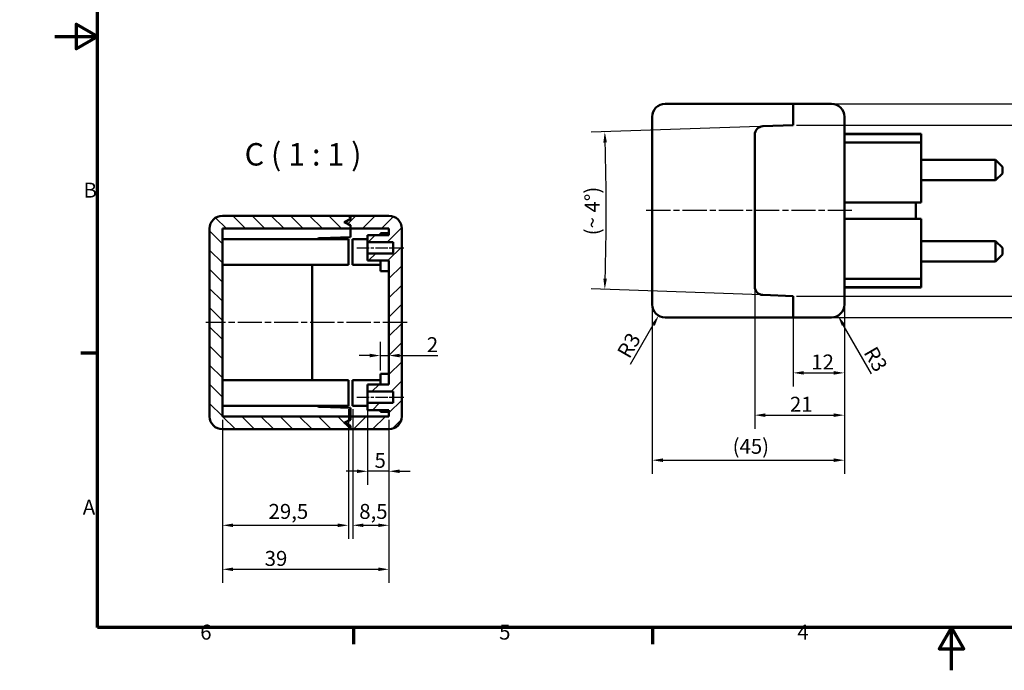
# Model space of a CAD drawing. Units: millimetres. Extents: x -400 to 420, y 0 to 297.
# Drawn here: x -8 to 222, y 0 to 152 of the extents above; entities that cross this region are included whole.
import ezdxf

# ---------------------------------------------------------------- set-up
doc = ezdxf.new("R2010")
doc.units = ezdxf.units.MM
doc.linetypes.add('CHAIN', pattern=[0.3543, 0.2362, -0.0295, 0.0591, -0.0295])
doc.layers.get('0').update_dxf_attribs({"lineweight": 25})
for name, color, linetype, lineweight in [('Bemaßung (ISO)', 7, 'Continuous', 25), ('Mittellinie (ISO)', 7, 'Continuous', 25), ('Rahmen (ISO)', 7, 'Continuous', 70), ('Schraffur (ISO)', 7, 'Continuous', 18), ('Sichtbar (ISO)', 7, 'Continuous', 50), ('Symbol (ISO)', 7, 'Continuous', 25)]:
    doc.layers.add(name, color=color, linetype=linetype, lineweight=lineweight)
doc.styles.add('Bezeichnungstext (DIN)', font='isocpeur.ttf')
doc.styles.add('Notiztext (DIN)', font='isocpeur.ttf')
doc.dimstyles.new('Standard (DIN)', dxfattribs={"dimtxt": 3.5, "dimasz": 2.5, "dimexe": 3.175, "dimexo": 0.8, "dimgap": 0.8, "dimtad": 1, "dimrnd": 1e-08, "dimzin": 0, "dimtxsty": 'Notiztext (DIN)', "dimcen": 0.09, "dimdle": 10, "dimclrd": 256, "dimclre": 256, "dimclrt": 256, "dimadec": 0, "dimazin": 0, "dimtfac": 1, "dimtmove": 0, "dimatfit": 3, "dimfxl": 1, "dimtolj": 1, "dimtzin": 0, "dimlwd": -1, "dimlwe": -1, "dimarcsym": 0})

# ---------------------------------------------------------------- blocks, each defined once
blk = doc.blocks.new('Ränder Standardrahmen')
at = {"layer": 'Rahmen (ISO)'}
for p, q in [((10, 74.25), (6.1, 74.25)), ((70, 10), (70, 6.1)), ((140, 10), (140, 6.1))]:
    blk.add_line(p, q, dxfattribs=at)
at = {"layer": 'Rahmen (ISO)', "flags": 128}
for points in [[(10, 10), (10, 287), (410, 287), (410, 10), (10, 10)], [(0, 148.5), (10, 148.5), (5, 151.39), (5, 145.61), (10, 148.5)], [(210, 0), (210, 10), (207.11, 5), (212.89, 5), (210, 10)]]:
    blk.add_lwpolyline(points, dxfattribs=at)
at = {"layer": 'Rahmen (ISO)', "char_height": 3.5, "attachment_point": 7, "style": 'Notiztext (DIN)'}
for s, insert in [('B', (6.75, 109.63)), ('A', (6.58, 35.38)), ('6', (34.08, 6.1)), ('5', (104.08, 6.1)), ('4', (173.9, 6.1))]:
    blk.add_mtext(s, dxfattribs=dict(at, insert=insert))
blk = doc.blocks.new('*D8')
at = {"layer": 'Bemaßung (ISO)', "transparency": 16777216}
for p, q in [((173.71, 127.67), (235.69, 127.67)), ((232.52, 125.17), (232.52, 90.17)), ((173.71, 87.67), (235.69, 87.67))]:
    blk.add_line(p, q, dxfattribs=at)
for points in [[(232.1, 125.17), (232.93, 125.17), (232.52, 127.67)], [(232.1, 90.17), (232.93, 90.17), (232.52, 87.67)]]:
    blk.add_solid(points, dxfattribs=at)
at = {"layer": 'Defpoints', "color": 0, "transparency": 16777216}
for p in [(172.91, 127.67), (172.91, 87.67), (232.52, 87.67)]:
    blk.add_point(p, dxfattribs=at)
at = {"layer": 'Bemaßung (ISO)', "transparency": 16777216, "insert": (228.22, 105.4), "char_height": 3.5, "attachment_point": 1, "rotation": 90, "style": 'Notiztext (DIN)'}
blk.add_mtext('\\A1;40', dxfattribs=at)
blk = doc.blocks.new('*D9')
at = {"layer": 'Bemaßung (ISO)', "transparency": 16777216}
for p, q in [((182.71, 132.67), (246.6, 132.67)), ((243.42, 130.17), (243.42, 85.17)), ((182.71, 82.67), (246.6, 82.67))]:
    blk.add_line(p, q, dxfattribs=at)
for points in [[(243.01, 130.17), (243.84, 130.17), (243.42, 132.67)], [(243.01, 85.17), (243.84, 85.17), (243.42, 82.67)]]:
    blk.add_solid(points, dxfattribs=at)
at = {"layer": 'Defpoints', "color": 0, "transparency": 16777216}
for p in [(181.91, 132.67), (181.91, 82.67), (243.42, 82.67)]:
    blk.add_point(p, dxfattribs=at)
at = {"layer": 'Bemaßung (ISO)', "transparency": 16777216, "insert": (238.42, 104.17), "char_height": 3.5, "attachment_point": 1, "rotation": 90, "style": 'Notiztext (DIN)'}
blk.add_mtext('\\A1;(50)', dxfattribs=at)
blk = doc.blocks.new('*D10')
at = {"layer": 'Bemaßung (ISO)', "transparency": 16777216}
for p, q in [((172.91, 84.87), (172.91, 66.5)), ((184.91, 84.87), (184.91, 66.5)), ((175.41, 69.67), (182.41, 69.67))]:
    blk.add_line(p, q, dxfattribs=at)
for points in [[(175.41, 70.09), (175.41, 69.26), (172.91, 69.67)], [(182.41, 70.09), (182.41, 69.26), (184.91, 69.67)]]:
    blk.add_solid(points, dxfattribs=at)
at = {"layer": 'Defpoints', "color": 0, "transparency": 16777216}
for p in [(172.91, 85.67), (184.91, 85.67), (184.91, 69.67)]:
    blk.add_point(p, dxfattribs=at)
at = {"layer": 'Bemaßung (ISO)', "transparency": 16777216, "insert": (177.16, 73.97), "char_height": 3.5, "attachment_point": 1, "style": 'Notiztext (DIN)'}
blk.add_mtext('\\A1;12', dxfattribs=at)
blk = doc.blocks.new('*D11')
at = {"layer": 'Bemaßung (ISO)', "transparency": 16777216}
for p, q in [((163.91, 89.12), (163.91, 56.59)), ((184.91, 84.87), (184.91, 56.59)), ((166.41, 59.77), (182.41, 59.77))]:
    blk.add_line(p, q, dxfattribs=at)
for points in [[(166.41, 60.18), (166.41, 59.35), (163.91, 59.77)], [(182.41, 60.18), (182.41, 59.35), (184.91, 59.77)]]:
    blk.add_solid(points, dxfattribs=at)
at = {"layer": 'Defpoints', "color": 0, "transparency": 16777216}
for p in [(163.91, 89.92), (184.91, 85.67), (184.91, 59.77)]:
    blk.add_point(p, dxfattribs=at)
at = {"layer": 'Bemaßung (ISO)', "transparency": 16777216, "insert": (172.16, 64.07), "char_height": 3.5, "attachment_point": 1, "style": 'Notiztext (DIN)'}
blk.add_mtext('\\A1;21', dxfattribs=at)
blk = doc.blocks.new('*D12')
at = {"layer": 'Bemaßung (ISO)', "transparency": 16777216}
for p, q in [((139.91, 84.87), (139.91, 46.04)), ((184.91, 84.87), (184.91, 46.04)), ((142.41, 49.22), (182.41, 49.22))]:
    blk.add_line(p, q, dxfattribs=at)
for points in [[(142.41, 49.64), (142.41, 48.8), (139.91, 49.22)], [(182.41, 49.64), (182.41, 48.8), (184.91, 49.22)]]:
    blk.add_solid(points, dxfattribs=at)
at = {"layer": 'Defpoints', "color": 0, "transparency": 16777216}
for p in [(139.91, 85.67), (184.91, 85.67), (184.91, 49.22)]:
    blk.add_point(p, dxfattribs=at)
at = {"layer": 'Bemaßung (ISO)', "transparency": 16777216, "insert": (158.74, 54.22), "char_height": 3.5, "attachment_point": 1, "style": 'Notiztext (DIN)'}
blk.add_mtext('\\A1;(45)', dxfattribs=at)
blk = doc.blocks.new('*D13')
at = {"layer": 'Bemaßung (ISO)', "transparency": 16777216}
blk.add_line((191.29, 69.43), (184.66, 80.91), dxfattribs=at)
blk.add_solid([(185.02, 81.12), (184.3, 80.7), (183.41, 83.08)], dxfattribs=at)
at = {"layer": 'Defpoints', "color": 0, "transparency": 16777216}
for p in [(181.91, 85.67), (183.41, 83.08)]:
    blk.add_point(p, dxfattribs=at)
at = {"layer": 'Bemaßung (ISO)', "transparency": 16777216, "insert": (192.34, 76.22), "char_height": 3.5, "attachment_point": 1, "rotation": 300, "style": 'Notiztext (DIN)'}
blk.add_mtext('\\A1;R3', dxfattribs=at)
blk = doc.blocks.new('*D14')
at = {"layer": 'Bemaßung (ISO)', "transparency": 16777216}
blk.add_line((134.84, 71.69), (140.16, 80.91), dxfattribs=at)
blk.add_solid([(139.8, 81.12), (140.52, 80.7), (141.41, 83.08)], dxfattribs=at)
at = {"layer": 'Defpoints', "color": 0, "transparency": 16777216}
for p in [(142.91, 85.67), (141.41, 83.08)]:
    blk.add_point(p, dxfattribs=at)
at = {"layer": 'Bemaßung (ISO)', "transparency": 16777216, "insert": (131.51, 74.53), "char_height": 3.5, "attachment_point": 1, "rotation": 60, "style": 'Notiztext (DIN)'}
blk.add_mtext('\\A1;R3', dxfattribs=at)
blk = doc.blocks.new('*D15')
at = {"layer": 'Bemaßung (ISO)', "transparency": 16777216}
for p, q in [((165.04, 127.4), (125.63, 126.02)), ((172.11, 87.7), (125.63, 89.32))]:
    blk.add_line(p, q, dxfattribs=at)
blk.add_arc((-399.81, 107.67), 528.94, 358.2708, 1.7292, dxfattribs=at)
for points in [[(128.47, 123.62), (129.3, 123.65), (128.8, 126.13)], [(129.3, 91.7), (128.47, 91.73), (128.8, 89.21)]]:
    blk.add_solid(points, dxfattribs=at)
at = {"layer": 'Defpoints', "color": 0, "transparency": 16777216}
for p in [(165.84, 127.43), (-399.81, 107.67), (129.09, 101.52), (172.91, 87.67)]:
    blk.add_point(p, dxfattribs=at)
at = {"layer": 'Bemaßung (ISO)', "transparency": 16777216, "insert": (124.13, 101.9), "char_height": 3.5, "attachment_point": 1, "rotation": 90, "style": 'Notiztext (DIN)'}
blk.add_mtext('\\A1;{(~ }4°{)}', dxfattribs=at)
blk = doc.blocks.new('*D28')
at = {"layer": 'Bemaßung (ISO)', "transparency": 16777216}
for p, q in [((68.77, 61.17), (68.77, 30.79)), ((39.27, 58.67), (39.27, 30.79)), ((41.77, 33.97), (66.27, 33.97))]:
    blk.add_line(p, q, dxfattribs=at)
for points in [[(41.77, 34.38), (41.77, 33.55), (39.27, 33.97)], [(66.27, 34.38), (66.27, 33.55), (68.77, 33.97)]]:
    blk.add_solid(points, dxfattribs=at)
at = {"layer": 'Defpoints', "color": 0, "transparency": 16777216}
for p in [(68.77, 61.97), (39.27, 59.47), (68.77, 33.97)]:
    blk.add_point(p, dxfattribs=at)
at = {"layer": 'Bemaßung (ISO)', "transparency": 16777216, "insert": (50.08, 38.97), "char_height": 3.5, "attachment_point": 1, "style": 'Notiztext (DIN)'}
blk.add_mtext('\\A1;29,5', dxfattribs=at)
blk = doc.blocks.new('*D29')
at = {"layer": 'Bemaßung (ISO)', "transparency": 16777216}
for p, q in [((73.27, 61.82), (73.27, 43.44)), ((78.27, 58.67), (78.27, 43.44)), ((70.77, 46.62), (68.27, 46.62)), ((78.27, 46.62), (73.27, 46.62)), ((80.77, 46.62), (83.27, 46.62))]:
    blk.add_line(p, q, dxfattribs=at)
for points in [[(70.77, 47.03), (70.77, 46.2), (73.27, 46.62)], [(80.77, 47.03), (80.77, 46.2), (78.27, 46.62)]]:
    blk.add_solid(points, dxfattribs=at)
at = {"layer": 'Defpoints', "color": 0, "transparency": 16777216}
for p in [(73.27, 62.62), (78.27, 59.47), (73.27, 46.62)]:
    blk.add_point(p, dxfattribs=at)
at = {"layer": 'Bemaßung (ISO)', "transparency": 16777216, "insert": (74.89, 50.92), "char_height": 3.5, "attachment_point": 1, "style": 'Notiztext (DIN)'}
blk.add_mtext('\\A1;5', dxfattribs=at)
blk = doc.blocks.new('*D30')
at = {"layer": 'Bemaßung (ISO)', "transparency": 16777216}
for p, q in [((69.77, 61.17), (69.77, 30.79)), ((78.27, 58.67), (78.27, 30.79)), ((72.27, 33.97), (75.77, 33.97))]:
    blk.add_line(p, q, dxfattribs=at)
for points in [[(72.27, 34.38), (72.27, 33.55), (69.77, 33.97)], [(75.77, 34.38), (75.77, 33.55), (78.27, 33.97)]]:
    blk.add_solid(points, dxfattribs=at)
at = {"layer": 'Defpoints', "color": 0, "transparency": 16777216}
for p in [(69.77, 61.97), (78.27, 59.47), (78.27, 33.97)]:
    blk.add_point(p, dxfattribs=at)
at = {"layer": 'Bemaßung (ISO)', "transparency": 16777216, "insert": (71.31, 38.97), "char_height": 3.5, "attachment_point": 1, "style": 'Notiztext (DIN)'}
blk.add_mtext('\\A1;8,5', dxfattribs=at)
blk = doc.blocks.new('*D31')
at = {"layer": 'Bemaßung (ISO)', "transparency": 16777216}
for p, q in [((39.27, 58.67), (39.27, 20.49)), ((78.27, 58.67), (78.27, 20.49)), ((41.77, 23.66), (75.77, 23.66))]:
    blk.add_line(p, q, dxfattribs=at)
for points in [[(41.77, 24.08), (41.77, 23.25), (39.27, 23.66)], [(75.77, 24.08), (75.77, 23.25), (78.27, 23.66)]]:
    blk.add_solid(points, dxfattribs=at)
at = {"layer": 'Defpoints', "color": 0, "transparency": 16777216}
for p in [(39.27, 59.47), (78.27, 59.47), (78.27, 23.66)]:
    blk.add_point(p, dxfattribs=at)
at = {"layer": 'Bemaßung (ISO)', "transparency": 16777216, "insert": (49.17, 27.96), "char_height": 3.5, "attachment_point": 1, "style": 'Notiztext (DIN)'}
blk.add_mtext('\\A1;39', dxfattribs=at)
blk = doc.blocks.new('*D32')
at = {"layer": 'Bemaßung (ISO)', "transparency": 16777216}
for p, q in [((76.27, 70.22), (76.27, 76.91)), ((73.77, 73.73), (71.27, 73.73)), ((76.27, 73.73), (78.27, 73.73)), ((80.77, 73.73), (89.68, 73.73))]:
    blk.add_line(p, q, dxfattribs=at)
for points in [[(73.77, 74.15), (73.77, 73.31), (76.27, 73.73)], [(80.77, 74.15), (80.77, 73.31), (78.27, 73.73)]]:
    blk.add_solid(points, dxfattribs=at)
at = {"layer": 'Defpoints', "color": 0, "transparency": 16777216}
for p in [(78.27, 73.73), (78.27, 73.06), (76.27, 69.42)]:
    blk.add_point(p, dxfattribs=at)
at = {"layer": 'Bemaßung (ISO)', "transparency": 16777216, "insert": (87.13, 78.03), "char_height": 3.5, "attachment_point": 1, "style": 'Notiztext (DIN)'}
blk.add_mtext('\\A1;2', dxfattribs=at)

msp = doc.modelspace()

# ---------------------------------------------------------------- hatches: boundary and pattern name
at = {"layer": 'Schraffur (ISO)'}
h = msp.add_hatch(dxfattribs=at)
h.set_pattern_fill('ANSI31', color=256, scale=25.4, angle=90.00021, style=0)
h.set_pattern_definition([(135.0002, (0, 0), (-2.245056, -2.24507), [])])
edge = h.paths.add_edge_path()
edge.add_ellipse((39.269, 103.466), major_axis=(0, 3), ratio=1, start_angle=0, end_angle=90)
edge.add_line((36.269, 103.466), (36.269, 59.466))
edge.add_ellipse((39.269, 59.466), major_axis=(-3, 0), ratio=1, start_angle=0, end_angle=90)
edge.add_line((39.269, 56.466), (69.269, 56.466))
edge.add_line((69.269, 56.466), (69.269, 57.216))
edge.add_line((69.269, 57.216), (67.769, 57.966))
edge.add_line((67.769, 57.966), (69.269, 58.716))
edge.add_line((69.269, 58.716), (69.269, 59.466))
edge.add_line((69.269, 59.466), (39.269, 59.466))
edge.add_line((39.269, 59.466), (39.269, 103.466))
edge.add_line((39.269, 103.466), (69.269, 103.466))
edge.add_line((69.269, 103.466), (69.269, 104.216))
edge.add_line((69.269, 104.216), (67.769, 104.966))
edge.add_line((67.769, 104.966), (69.269, 105.716))
edge.add_line((69.269, 105.716), (69.269, 106.466))
edge.add_line((69.269, 106.466), (39.269, 106.466))
h = msp.add_hatch(dxfattribs=at)
h.set_pattern_fill('ANSI31', color=256, scale=25.4, style=0)
h.set_pattern_definition([(45, (0, 0), (-2.245064, 2.245064), [])])
edge = h.paths.add_edge_path()
edge.add_ellipse((78.269, 103.466), major_axis=(3, 0), ratio=1, start_angle=0, end_angle=90)
edge.add_line((78.269, 106.466), (69.269, 106.466))
edge.add_line((69.269, 106.466), (69.269, 105.716))
edge.add_line((69.269, 105.716), (69.269, 105.666))
edge.add_line((69.269, 105.666), (67.969, 104.966))
edge.add_line((67.969, 104.966), (69.269, 104.266))
edge.add_line((69.269, 104.266), (69.269, 104.216))
edge.add_line((69.269, 104.216), (69.269, 103.466))
edge.add_line((69.269, 103.466), (78.269, 103.466))
edge.add_line((78.269, 103.466), (78.269, 101.966))
edge.add_line((78.269, 101.966), (73.269, 101.966))
edge.add_line((73.269, 101.966), (73.269, 100.316))
edge.add_line((73.269, 100.316), (79.269, 100.316))
edge.add_line((79.269, 100.316), (79.269, 97.616))
edge.add_line((79.269, 97.616), (73.269, 97.616))
edge.add_line((73.269, 97.616), (73.269, 95.966))
edge.add_line((73.269, 95.966), (78.269, 95.966))
edge.add_line((78.269, 95.966), (78.269, 66.966))
edge.add_line((78.269, 66.966), (73.269, 66.966))
edge.add_line((73.269, 66.966), (73.269, 65.316))
edge.add_line((73.269, 65.316), (79.269, 65.316))
edge.add_line((79.269, 65.316), (79.269, 62.616))
edge.add_line((79.269, 62.616), (73.269, 62.616))
edge.add_line((73.269, 62.616), (73.269, 60.966))
edge.add_line((73.269, 60.966), (78.269, 60.966))
edge.add_line((78.269, 60.966), (78.269, 59.466))
edge.add_line((78.269, 59.466), (69.269, 59.466))
edge.add_line((69.269, 59.466), (69.269, 58.716))
edge.add_line((69.269, 58.716), (69.269, 58.666))
edge.add_line((69.269, 58.666), (67.969, 57.966))
edge.add_line((67.969, 57.966), (69.269, 57.266))
edge.add_line((69.269, 57.266), (69.269, 57.216))
edge.add_line((69.269, 57.216), (69.269, 56.466))
edge.add_line((69.269, 56.466), (78.269, 56.466))
edge.add_ellipse((78.269, 59.466), major_axis=(0, -3), ratio=1, start_angle=0, end_angle=90)
edge.add_line((81.269, 59.466), (81.269, 103.466))

# ---------------------------------------------------------------- linework, layer by layer
at = {"layer": 'Mittellinie (ISO)', "linetype": 'CHAIN', "ltscale": 23.990969}
for p, q in [((186.671, 107.673), (138.068, 107.673)), ((82.523, 81.466), (35.396, 81.466))]:
    msp.add_line(p, q, dxfattribs=at)
at = {"layer": 'Mittellinie (ISO)', "linetype": 'CHAIN', "ltscale": 12.223182}
for p, q in [((70.769, 98.966), (81.769, 98.966)), ((70.769, 63.966), (81.769, 63.966))]:
    msp.add_line(p, q, dxfattribs=at)
at = {"layer": 'Sichtbar (ISO)'}
for p, q in [((172.911, 132.673), (142.911, 132.673)), ((181.911, 132.673), (172.911, 132.673)), ((172.911, 129.673), (172.911, 132.673)), ((172.911, 132.673), (172.911, 129.673)), ((139.911, 129.673), (139.911, 85.673)), ((172.911, 129.673), (172.911, 127.673)), ((172.911, 127.673), (172.911, 129.673)), ((184.911, 85.673), (184.911, 129.673)), ((165.841, 127.426), (172.911, 127.673)), ((165.841, 127.426), (172.911, 127.673)), ((163.911, 89.919), (163.911, 125.428)), ((163.911, 89.919), (163.911, 125.428)), ((184.911, 125.673), (202.911, 125.673)), ((184.911, 125.562), (202.911, 125.562)), ((202.911, 125.673), (202.911, 125.562)), ((202.911, 123.673), (202.911, 125.562)), ((184.911, 123.673), (202.911, 123.673)), ((202.911, 123.673), (202.911, 109.573)), ((202.911, 119.548), (220.311, 119.548)), ((220.311, 114.798), (220.311, 119.548)), ((221.911, 117.948), (220.311, 119.548)), ((221.911, 117.948), (221.911, 116.398)), ((221.911, 116.398), (220.311, 114.798)), ((202.911, 114.798), (220.311, 114.798)), ((184.911, 109.573), (202.911, 109.573)), ((201.611, 105.773), (201.611, 109.573)), ((69.269, 106.466), (39.269, 106.466)), ((78.269, 106.466), (69.269, 106.466)), ((69.269, 106.466), (69.269, 105.666)), ((69.269, 105.716), (69.269, 106.466)), ((67.769, 104.966), (69.269, 105.716)), ((69.269, 104.216), (67.769, 104.966)), ((69.269, 105.666), (67.969, 104.966)), ((67.969, 104.966), (69.269, 104.266)), ((67.969, 104.866), (67.969, 104.966)), ((69.269, 104.266), (69.269, 103.466)), ((69.269, 103.466), (69.269, 104.216)), ((184.911, 105.773), (202.911, 105.773)), ((202.911, 105.773), (202.911, 91.673)), ((36.269, 103.466), (36.269, 59.466)), ((39.269, 59.466), (39.269, 103.466)), ((39.269, 103.466), (69.269, 103.466)), ((69.269, 101.466), (62.2, 101.219)), ((62.2, 101.219), (69.269, 101.466)), ((69.269, 103.466), (78.269, 103.466)), ((69.269, 101.466), (69.269, 103.466)), ((69.269, 103.466), (69.269, 101.466)), ((78.269, 101.966), (73.269, 101.966)), ((73.269, 101.966), (73.269, 100.316)), ((76.269, 102.416), (76.269, 101.966)), ((76.269, 102.416), (78.269, 102.416)), ((78.269, 103.466), (78.269, 101.966)), ((81.269, 59.466), (81.269, 103.466)), ((68.769, 100.966), (39.269, 100.966)), ((68.769, 100.966), (68.769, 94.966)), ((69.769, 100.966), (69.769, 94.966)), ((69.769, 100.966), (73.269, 100.966)), ((73.269, 100.316), (79.269, 100.316)), ((73.269, 97.616), (73.269, 100.316)), ((79.269, 100.316), (79.269, 97.616)), ((202.911, 100.548), (220.311, 100.548)), ((220.311, 95.798), (220.311, 100.548)), ((221.911, 98.948), (220.311, 100.548)), ((79.269, 97.616), (73.269, 97.616)), ((73.269, 97.616), (73.269, 95.966)), ((221.911, 97.398), (220.311, 95.798)), ((221.911, 98.948), (221.911, 97.398)), ((68.769, 94.966), (39.269, 94.966)), ((60.269, 94.966), (60.269, 67.966)), ((60.269, 67.966), (60.269, 94.966)), ((69.769, 94.966), (76.269, 94.966)), ((73.269, 95.966), (78.269, 95.966)), ((76.269, 95.966), (76.269, 93.516)), ((78.269, 95.966), (78.269, 66.966)), ((202.911, 95.798), (220.311, 95.798)), ((76.269, 93.516), (78.269, 93.516)), ((184.911, 91.673), (202.911, 91.673)), ((202.911, 89.785), (202.911, 91.673)), ((172.911, 87.673), (165.841, 87.92)), ((172.911, 87.673), (165.841, 87.92)), ((172.911, 87.673), (172.911, 85.673)), ((172.911, 85.673), (172.911, 87.673)), ((184.911, 89.785), (202.911, 89.785)), ((184.911, 89.673), (202.911, 89.673)), ((202.911, 89.785), (202.911, 89.673)), ((172.911, 82.673), (172.911, 85.673)), ((172.911, 85.673), (172.911, 82.673)), ((172.911, 82.673), (142.911, 82.673)), ((181.911, 82.673), (172.911, 82.673)), ((76.269, 69.416), (76.269, 66.966)), ((76.269, 69.416), (78.269, 69.416)), ((68.769, 67.966), (39.269, 67.966)), ((68.769, 67.966), (68.769, 61.966)), ((69.769, 67.966), (69.769, 61.966)), ((69.769, 67.966), (76.269, 67.966)), ((78.269, 66.966), (73.269, 66.966)), ((73.269, 66.966), (73.269, 65.316)), ((73.269, 65.316), (79.269, 65.316)), ((73.269, 62.616), (73.269, 65.316)), ((79.269, 65.316), (79.269, 62.616)), ((79.269, 62.616), (73.269, 62.616)), ((73.269, 62.616), (73.269, 60.966)), ((68.769, 61.966), (39.269, 61.966)), ((62.2, 61.713), (69.269, 61.466)), ((69.269, 61.466), (62.2, 61.713)), ((69.269, 59.466), (69.269, 61.466)), ((69.269, 61.466), (69.269, 59.466)), ((69.769, 61.966), (73.269, 61.966)), ((73.269, 60.966), (78.269, 60.966)), ((76.269, 60.966), (76.269, 60.516)), ((76.269, 60.516), (78.269, 60.516)), ((78.269, 60.966), (78.269, 59.466)), ((69.269, 59.466), (39.269, 59.466)), ((67.769, 57.966), (69.269, 58.716)), ((69.269, 57.216), (67.769, 57.966)), ((69.269, 58.666), (67.969, 57.966)), ((67.969, 57.966), (67.969, 58.066)), ((67.969, 57.966), (69.269, 57.266)), ((78.269, 59.466), (69.269, 59.466)), ((69.269, 59.466), (69.269, 58.666)), ((69.269, 58.716), (69.269, 59.466)), ((39.269, 56.466), (69.269, 56.466)), ((69.269, 57.266), (69.269, 56.466)), ((69.269, 56.466), (69.269, 57.216)), ((69.269, 56.466), (78.269, 56.466))]:
    msp.add_line(p, q, dxfattribs=at)
for centre, radius, start, end in [((142.911, 129.673), 3, 90, 180), ((181.911, 129.673), 3, 0, 90), ((165.911, 125.428), 2, 92, 180), ((165.911, 125.428), 2, 92, 180), ((39.269, 103.466), 3, 90, 180), ((78.269, 103.466), 3, 0, 90), ((62.269, 99.22), 2, 92, 119.21055), ((62.269, 99.22), 2, 92, 119.21055), ((165.911, 89.919), 2, 180, 268), ((165.911, 89.919), 2, 180, 268), ((142.911, 85.673), 3, 180, 270), ((181.911, 85.673), 3, 270, 0), ((62.269, 63.712), 2, 240.78945, 268), ((62.269, 63.712), 2, 240.78945, 268), ((39.269, 59.466), 3, 180, 270), ((78.269, 59.466), 3, 270, 0)]:
    msp.add_arc(centre, radius, start, end, dxfattribs=at)

# ---------------------------------------------------------------- block references
msp.add_blockref('Ränder Standardrahmen', (0, 0))

# ---------------------------------------------------------------- texts
at = {"layer": 'Symbol (ISO)', "insert": (44.464, 116.601), "char_height": 5.25, "attachment_point": 7, "style": 'Bezeichnungstext (DIN)'}
msp.add_mtext('C ( 1 : 1 )', dxfattribs=at)

# ---------------------------------------------------------------- dimensions: what is measured, and where the dimension line sits
at = {"layer": 'Bemaßung (ISO)'}
for base, p1, p2, angle, picture, middle in [((243.425, 82.673), (181.911, 132.673), (181.911, 82.673), 90, '*D9', (243.425, 107.673)), ((184.911, 49.219), (139.911, 85.673), (184.911, 85.673), 180, '*D12', (162.411, 49.219))]:
    dim = msp.add_linear_dim(base=base, p1=p1, p2=p2, angle=angle, text='(<>)', dimstyle='Standard (DIN)', override={"dimgap": 0.8, "dimdec": 0, "dimtol": 0, "dimlim": 0, "dimtp": 0, "dimtm": 0, "dimtdec": 2, "dimtofl": 0, "dimatfit": 1}, dxfattribs=at)
    dim.commit()
    dim.dimension.update_dxf_attribs({"geometry": picture, "text_midpoint": middle, "dimtype": 160})
dim = msp.add_angular_dim_3p(base=(129.091, 101.519), center=(-399.815, 107.673), p1=(172.911, 87.673), p2=(165.841, 127.426), text='{(~ }<>{)}', dimstyle='Standard (DIN)', override={"dimadec": 0, "dimtp": 0, "dimtm": 0, "dimtdec": 2}, dxfattribs=at)
dim.commit()
dim.dimension.update_dxf_attribs({"geometry": '*D15', "text_midpoint": (129.127, 107.673), "dimtype": 165})
for base, p1, p2, angle, override, picture, middle in [((232.515, 87.673), (172.911, 127.673), (172.911, 87.673), 90, {"dimdec": 0, "dimtp": 0, "dimtm": 0, "dimtdec": 2, "dimtofl": 0, "dimatfit": 1}, '*D8', (232.515, 107.673)), ((73.269, 46.616), (78.269, 59.466), (73.269, 62.616), 180, {"dimdec": 0, "dimtp": 0, "dimtm": 0, "dimtdec": 2, "dimtofl": 1, "dimatfit": 1}, '*D29', (75.769, 46.616)), ((78.269, 33.966), (69.769, 61.966), (78.269, 59.466), 180, {"dimdec": 1, "dimtp": 0, "dimtm": 0, "dimtdec": 2, "dimtofl": 0, "dimatfit": 1}, '*D30', (74.019, 33.966)), ((78.269, 23.665), (39.269, 59.466), (78.269, 59.466), 180, {"dimdec": 0, "dimtp": 0, "dimtm": 0, "dimtdec": 2, "dimtofl": 0, "dimatfit": 1}, '*D31', (51.269, 23.665))]:
    dim = msp.add_linear_dim(base=base, p1=p1, p2=p2, angle=angle, dimstyle='Standard (DIN)', override=override, dxfattribs=at)
    dim.commit()
    dim.dimension.update_dxf_attribs({"geometry": picture, "text_midpoint": middle, "dimtype": 160})
for base, p1, p2, override, picture, middle in [((184.911, 59.767), (163.911, 89.919), (184.911, 85.673), {"dimdec": 0, "dimtp": 0, "dimtm": 0, "dimtdec": 2, "dimtofl": 0, "dimatfit": 1}, '*D11', (173.911, 59.767)), ((184.911, 69.673), (172.911, 85.673), (184.911, 85.673), {"dimdec": 0, "dimtp": 0, "dimtm": 0, "dimtdec": 2, "dimtofl": 0, "dimatfit": 1}, '*D10', (178.911, 69.673)), ((78.269, 73.73), (76.269, 69.416), (78.269, 73.058), {"dimdec": 0, "dimse2": 1, "dimtp": 0, "dimtm": 0, "dimtdec": 2, "dimtofl": 1, "dimatfit": 1}, '*D32', (88.007, 73.73)), ((68.769, 33.966), (39.269, 59.466), (68.769, 61.966), {"dimdec": 1, "dimtp": 0, "dimtm": 0, "dimtdec": 2, "dimtofl": 0, "dimatfit": 1}, '*D28', (54.019, 33.966))]:
    dim = msp.add_linear_dim(base=base, p1=p1, p2=p2, dimstyle='Standard (DIN)', override=override, dxfattribs=at)
    dim.commit()
    dim.dimension.update_dxf_attribs({"geometry": picture, "text_midpoint": middle, "dimtype": 160})
for center, mpoint, picture, middle in [((142.911, 85.673), (141.411, 83.075), '*D14', (136.375, 74.353)), ((181.911, 85.673), (183.411, 83.075), '*D13', (189.749, 72.097))]:
    dim = msp.add_radius_dim(center=center, mpoint=mpoint, dimstyle='Standard (DIN)', override={"dimdec": 0, "dimcen": 0, "dimtp": 0, "dimtm": 0, "dimtdec": 2, "dimtofl": 0}, dxfattribs=at)
    dim.commit()
    dim.dimension.update_dxf_attribs({"geometry": picture, "text_midpoint": middle, "dimtype": 164})

doc.saveas('drawing.dxf')
